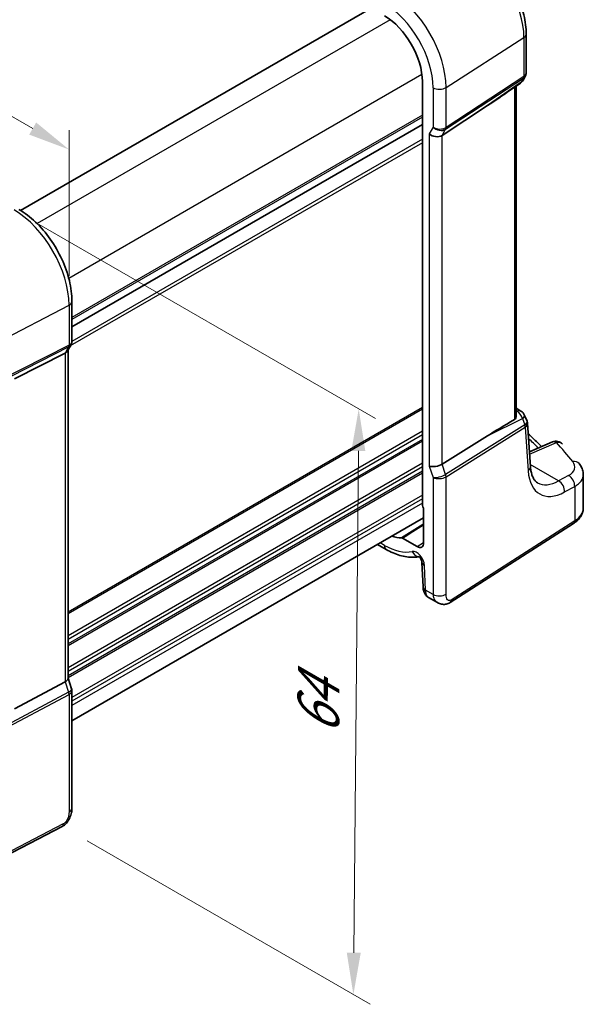
# Model space of a CAD drawing. Units: millimetres. Extents: x 22 to 2603, y 12 to 574.
# Drawn here: x 178 to 229, y 165 to 253 of the extents above; entities that cross this region are included whole.
import ezdxf

# ---------------------------------------------------------------- set-up
doc = ezdxf.new("R2010")
doc.units = ezdxf.units.MM
doc.header["$LTSCALE"] = 1.5
doc.layers.get('Defpoints').update_dxf_attribs({"lineweight": 25})
for name, color, linetype, lineweight in [('Dimension (ISO)', 7, 'Continuous', 18), ('Visible (ISO)', 7, 'Continuous', 35), ('Visible Narrow (ISO)', 7, 'Continuous', 25)]:
    doc.layers.add(name, color=color, linetype=linetype, lineweight=lineweight)
doc.styles.add('Note Text (TK)', font='txt')
doc.dimstyles.new('Default - Method 1b (TK)', dxfattribs={"dimscale": 1.5, "dimtxt": 2.5, "dimasz": 2.5, "dimexe": 1, "dimexo": 1.5, "dimgap": 1, "dimtad": 1, "dimtoh": 1, "dimrnd": 1e-08, "dimdsep": 46, "dimtxsty": 'Note Text (TK)', "dimcen": 0.09, "dimdle": 5, "dimclrd": 100, "dimclre": 100, "dimclrt": 7, "dimadec": 1, "dimazin": 1, "dimtfac": 1, "dimtmove": 0, "dimatfit": 3, "dimfxl": 1, "dimtolj": 1, "dimlwd": -1, "dimlwe": -1, "dimarcsym": 0})

# ---------------------------------------------------------------- blocks, each defined once
blk = doc.blocks.new('*D6')
at = {"layer": 'Defpoints', "color": 0}
for p in [(177.755, 235.669), (182.061, 180.524), (208.106, 165.487)]:
    blk.add_point(p, dxfattribs=at)
at = {"layer": 'Dimension (ISO)', "color": 100}
for p, q in [((179.993, 234.377), (210.076, 217.008)), ((208.55, 214.12), (208.14, 169.236)), ((184.299, 179.232), (209.598, 164.625))]:
    blk.add_line(p, q, dxfattribs=at)
for points in [[(207.925, 214.126), (209.175, 214.114), (208.584, 217.87)], [(207.515, 169.242), (208.765, 169.231), (208.106, 165.487)]]:
    blk.add_solid(points, dxfattribs=at)
at = {"layer": 'Dimension (ISO)', "color": 7, "insert": (204.945, 187.946), "char_height": 3.75, "attachment_point": 4, "rotation": 89.47705, "style": 'Note Text (TK)'}
blk.add_mtext('\\A1;{\\Q29.477;\\W0.821;\\H0.816x; \\fＭＳ Ｐゴシック|b0|i0;\\H3.7310;64}', dxfattribs=at)
blk = doc.blocks.new('*D7')
at = {"layer": 'Defpoints', "color": 0}
for p in [(123.366, 275.318), (123.366, 265.407), (182.674, 227.15)]:
    blk.add_point(p, dxfattribs=at)
at = {"layer": 'Dimension (ISO)', "color": 100}
for p, q in [((123.366, 268.005), (123.366, 277.05)), ((179.426, 242.951), (126.613, 273.443)), ((182.674, 229.748), (182.674, 242.809))]:
    blk.add_line(p, q, dxfattribs=at)
for points in [[(126.926, 273.984), (126.301, 272.902), (123.366, 275.318)], [(179.739, 243.493), (179.114, 242.41), (182.674, 241.076)]]:
    blk.add_solid(points, dxfattribs=at)
at = {"layer": 'Dimension (ISO)', "color": 7, "insert": (152.406, 262.438), "char_height": 3.75, "attachment_point": 4, "rotation": 330, "style": 'Note Text (TK)'}
blk.add_mtext('\\A1;{\\Q-30.000;\\W0.816;\\H0.816x; \\fＭＳ Ｐゴシック|b0|i0;\\H3.7310;86}', dxfattribs=at)

msp = doc.modelspace()

# ---------------------------------------------------------------- linework, layer by layer
at = {"layer": 'Visible (ISO)'}
for p, q in [((209.6854, 253.7316), (178.3398, 235.6342)), ((223.5652, 251.3939), (223.5652, 247.9463)), ((223.4785, 247.6226), (223.2787, 247.2766)), ((214.2816, 247.1471), (214.2816, 209.2247)), ((222.3069, 246.5068), (223.0435, 247.0204)), ((222.655, 217.1934), (222.655, 246.7496)), ((216.0377, 242.3384), (220.1144, 245.0139)), ((214.2816, 243.3213), (182.9384, 225.2253)), ((214.2816, 243.3213), (182.9384, 225.2253)), ((182.9384, 227.493), (182.9384, 223.9403)), ((182.3202, 222.8716), (177.7925, 220.5794)), ((182.8517, 223.6166), (182.5322, 223.0633)), ((182.5849, 223.1545), (182.5849, 193.759)), ((222.655, 217.9323), (223.0847, 217.6842)), ((223.4245, 217.2958), (223.6405, 216.7709)), ((223.9446, 212.6957), (223.6821, 216.5923)), ((216.0377, 212.9275), (220.1144, 215.4801)), ((225.9014, 214.9234), (223.8543, 214.036)), ((228.6701, 209.0227), (228.6701, 212.0052)), ((214.3877, 209.0054), (214.3877, 205.8911)), ((214.3877, 208.1451), (182.9384, 189.9878)), ((216.748, 200.5507), (227.7979, 207.636)), ((213.8119, 205.5586), (212.4875, 206.3233)), ((210.259, 205.7614), (211.0431, 205.3087)), ((214.2394, 204.155), (214.3367, 201.9562)), ((214.819, 201.014), (215.6205, 200.5513)), ((182.5849, 193.7846), (182.9077, 192.8526)), ((182.3202, 193.4607), (177.7925, 191.0456)), ((182.9384, 192.6703), (182.9384, 182.1774)), ((182.0605, 180.5238), (169.7885, 174.1442))]:
    msp.add_line(p, q, dxfattribs=at)
for centre, start, end in [((222.5859, 247.6766), 304.888111, 330), ((222.6847, 216.9914), 22.364873, 60), ((226.2196, 214.1894), 42.253452, 113.436592)]:
    msp.add_arc(centre, 0.8, start, end, dxfattribs=at)
for centre, major_axis, ratio, start_param, end_param in [((210.8774, 249.1126), (2.4071, -4.1693), 0.5773503, 0.7853982, 2.3561945), ((232.8733, 254.8501), (-14.2702, -10.6869), 0.0294452, 0.4428218, 0.7152715), ((215.4431, 242.8015), (-0.7867, 0.2108), 0.6885003, 0.9678301, 2.5909863), ((181.7849, 223.3689), (0.7867, -0.2108), 0.6885003, 5.6278592, 6.1007534), ((232.8733, 222.0064), (-14.2711, -7.641), 0.0357152, 5.504129, 5.7991954), ((215.4431, 213.0826), (-0.7979, -0.1343), 0.4311662, 0.7129602, 2.3361164), ((214.4231, 209.1432), (-0.1, 0.1732), 0.5780539, 0.7860072, 2.1036513), ((210.8774, 210.7372), (2.4071, -4.1693), 0.5773503, 5.6930436, 5.969169), ((213.8119, 206.2235), (0.4071, -0.7052), 0.5773503, 5.4977871, 7.0685835), ((181.7849, 193.65), (0.7979, 0.1343), 0.4311662, 5.3729893, 6.2107474)]:
    msp.add_ellipse(centre, major_axis=major_axis, ratio=ratio, start_param=start_param, end_param=end_param, dxfattribs=at)
for points, knots in [([(223.5652, 251.3939), (223.5652, 251.9463), (223.4901, 252.5252), (223.2069, 253.6952), (222.9986, 254.2861), (222.4688, 255.4339), (222.1475, 255.9904), (221.4184, 257.023), (221.0108, 257.499), (220.1392, 258.3292), (219.6754, 258.6837), (219.197, 258.9599)], [0, 0, 0, 0, 0.3141593, 0.3141593, 0.6283185, 0.6283185, 0.9424778, 0.9424778, 1.2566371, 1.2566371, 1.5707963, 1.5707963, 1.5707963, 1.5707963]), ([(223.5652, 247.9463), (223.5652, 247.9241), (223.5641, 247.9016), (223.5594, 247.8567), (223.5559, 247.8342), (223.5464, 247.7897), (223.5405, 247.7676), (223.5264, 247.7244), (223.5183, 247.7031), (223.4998, 247.6619), (223.4896, 247.6419), (223.4785, 247.6226)], [-0.78539816, -0.78539816, -0.78539816, -0.78539816, -0.7124254, -0.7124254, -0.63945263, -0.63945263, -0.56647987, -0.56647987, -0.4935071, -0.4935071, -0.42053434, -0.42053434, -0.42053434, -0.42053434]), ([(182.9384, 227.493), (182.9384, 228.092), (182.857, 228.7212), (182.5488, 229.9942), (182.3219, 230.6379), (181.7447, 231.8884), (181.3945, 232.495), (180.6001, 233.6201), (180.1561, 234.1385), (179.2077, 235.0419), (178.7035, 235.427), (178.1848, 235.7265)], [3.1415927, 3.1415927, 3.1415927, 3.1415927, 3.4557519, 3.4557519, 3.7699112, 3.7699112, 4.0840704, 4.0840704, 4.3982297, 4.3982297, 4.712389, 4.712389, 4.712389, 4.712389]), ([(182.9384, 223.9403), (182.9384, 223.9181), (182.9373, 223.8956), (182.9326, 223.8507), (182.9291, 223.8282), (182.9196, 223.7837), (182.9137, 223.7617), (182.8996, 223.7184), (182.8915, 223.6972), (182.873, 223.6559), (182.8628, 223.6359), (182.8517, 223.6166)], [-0.78539816, -0.78539816, -0.78539816, -0.78539816, -0.7124254, -0.7124254, -0.63945263, -0.63945263, -0.56647987, -0.56647987, -0.4935071, -0.4935071, -0.42053434, -0.42053434, -0.42053434, -0.42053434]), ([(222.655, 217.1934), (222.655, 217.1402), (222.6441, 217.0833), (222.609, 217.0093), (222.5937, 216.9861), (222.561, 216.951), (222.5445, 216.9378), (222.5266, 216.9273)], [0.275479404, 0.275479404, 0.275479404, 0.275479404, 0.294430539, 0.294430539, 0.304304219, 0.304304219, 0.31230131, 0.31230131, 0.31230131, 0.31230131]), ([(223.6821, 216.5923), (223.6813, 216.6044), (223.6801, 216.6166), (223.6768, 216.6409), (223.6748, 216.6531), (223.67, 216.6773), (223.6672, 216.6893), (223.6608, 216.7131), (223.6573, 216.7249), (223.6494, 216.7482), (223.6451, 216.7596), (223.6405, 216.7709)], [0.82566396, 0.82566396, 0.82566396, 0.82566396, 0.85676165, 0.85676165, 0.88785933, 0.88785933, 0.91895702, 0.91895702, 0.9500547, 0.9500547, 0.98115239, 0.98115239, 0.98115239, 0.98115239]), ([(223.7456, 215.6498), (223.8922, 215.5147), (224.0375, 215.3791), (224.4395, 214.9994), (224.6933, 214.7543), (224.9428, 214.5078)], [0.235039955, 0.235039955, 0.235039955, 0.235039955, 0.246189818, 0.246189818, 0.266174965, 0.266174965, 0.266174965, 0.266174965]), ([(224.5756, 211.2742), (224.517, 211.3081), (224.4615, 211.3499), (224.3531, 211.4563), (224.3003, 211.521), (224.2, 211.679), (224.1527, 211.7724), (224.0689, 211.9887), (224.0326, 212.1116), (223.9759, 212.3845), (223.9555, 212.5344), (223.9446, 212.6957)], [-0.78539816, -0.78539816, -0.78539816, -0.78539816, -0.64402649, -0.64402649, -0.50265483, -0.50265483, -0.36128316, -0.36128316, -0.21991149, -0.21991149, -0.07853982, -0.07853982, -0.07853982, -0.07853982]), ([(228.2993, 212.9962), (228.3424, 212.943), (228.383, 212.8872), (228.458, 212.7699), (228.4924, 212.7084), (228.5534, 212.5798), (228.5801, 212.5127), (228.6239, 212.3737), (228.641, 212.3019), (228.6641, 212.1551), (228.6701, 212.0803), (228.6701, 212.0052)], [0.36430237, 0.36430237, 0.36430237, 0.36430237, 0.44852153, 0.44852153, 0.53274069, 0.53274069, 0.61695985, 0.61695985, 0.701179, 0.701179, 0.78539816, 0.78539816, 0.78539816, 0.78539816]), ([(227.7979, 207.636), (227.8984, 207.7005), (227.993, 207.7706), (228.1678, 207.9225), (228.2481, 208.0044), (228.3914, 208.1802), (228.4544, 208.2742), (228.5586, 208.4735), (228.5998, 208.5789), (228.6556, 208.7971), (228.6701, 208.9099), (228.6701, 209.0227)], [0.05235988, 0.05235988, 0.05235988, 0.05235988, 0.19896753, 0.19896753, 0.34557519, 0.34557519, 0.49218285, 0.49218285, 0.63879051, 0.63879051, 0.78539816, 0.78539816, 0.78539816, 0.78539816]), ([(212.4233, 206.3425), (212.4332, 206.3426), (212.4437, 206.3411), (212.4653, 206.3346), (212.4764, 206.3297), (212.4875, 206.3233)], [0, 0, 0, 0, 0.0047164122, 0.0047164122, 0.009432831, 0.009432831, 0.009432831, 0.009432831]), ([(211.0431, 205.3087), (211.2436, 205.1929), (211.4463, 205.0899), (211.8545, 204.9114), (212.0601, 204.8359), (212.4723, 204.7151), (212.679, 204.6698), (213.0915, 204.612), (213.2973, 204.5997), (213.6592, 204.6098), (213.8161, 204.6251), (213.9705, 204.652)], [4.71238898, 4.71238898, 4.71238898, 4.71238898, 4.8330932, 4.8330932, 4.95379742, 4.95379742, 5.07450164, 5.07450164, 5.19520587, 5.19520587, 5.2890973, 5.2890973, 5.2890973, 5.2890973]), ([(214.2394, 204.155), (214.239, 204.1645), (214.2378, 204.1781), (214.2321, 204.2122), (214.2275, 204.233), (214.2139, 204.2805), (214.2046, 204.3075), (214.1811, 204.365), (214.1665, 204.3956), (214.1331, 204.4565), (214.1143, 204.4867), (214.075, 204.5423), (214.0546, 204.5677), (214.0161, 204.6106), (213.9979, 204.6284), (213.9668, 204.6554), (213.9537, 204.6653), (213.9349, 204.6779), (213.9287, 204.6812), (213.9268, 204.6821), (213.9267, 204.6821), (213.9267, 204.6821)], [0.0523599, 0.0523599, 0.0523599, 0.0523599, 0.2101791, 0.2101791, 0.3762274, 0.3762274, 0.5551658, 0.5551658, 0.7460559, 0.7460559, 0.9429805, 0.9429805, 1.137129, 1.137129, 1.3203748, 1.3203748, 1.4894128, 1.4894128, 1.6481408, 1.6481408, 1.675274, 1.675274, 1.675274, 1.675274]), ([(214.819, 201.014), (214.7414, 201.0588), (214.6715, 201.1172), (214.5505, 201.2531), (214.4994, 201.3327), (214.4115, 201.518), (214.379, 201.6274), (214.3471, 201.8102), (214.3399, 201.8831), (214.3367, 201.9562)], [0, 0, 0, 0, 0.02857238, 0.02857238, 0.05883122, 0.05883122, 0.09556906, 0.09556906, 0.11921279, 0.11921279, 0.11921279, 0.11921279]), ([(216.748, 200.5507), (216.6473, 200.4862), (216.5346, 200.4397), (216.3088, 200.3914), (216.1935, 200.3865), (215.9579, 200.4124), (215.8351, 200.4468), (215.6867, 200.515), (215.6532, 200.5324), (215.6205, 200.5513)], [0, 0, 0, 0, 0.03862162, 0.03862162, 0.07562447, 0.07562447, 0.11587868, 0.11587868, 0.12788611, 0.12788611, 0.12788611, 0.12788611]), ([(182.9384, 192.6703), (182.9384, 192.6825), (182.938, 192.6948), (182.9364, 192.7195), (182.9351, 192.7319), (182.9318, 192.7566), (182.9298, 192.7689), (182.9248, 192.7933), (182.9219, 192.8054), (182.9154, 192.8293), (182.9117, 192.841), (182.9077, 192.8526)], [0.78539816, 0.78539816, 0.78539816, 0.78539816, 0.81437333, 0.81437333, 0.8433485, 0.8433485, 0.87232367, 0.87232367, 0.90129884, 0.90129884, 0.93027401, 0.93027401, 0.93027401, 0.93027401]), ([(182.9384, 182.1774), (182.9384, 182.0484), (182.9253, 181.9123), (182.8647, 181.615), (182.8101, 181.4504), (182.66, 181.1302), (182.56, 180.971), (182.3332, 180.7083), (182.2036, 180.5982), (182.0605, 180.5238)], [0, 0, 0, 0, 0.04210539, 0.04210539, 0.09352905, 0.09352905, 0.14831264, 0.14831264, 0.19956925, 0.19956925, 0.19956925, 0.19956925])]:
    msp.add_open_spline(points, degree=3, knots=knots, dxfattribs=at)
at = {"layer": 'Visible Narrow (ISO)'}
for p, q in [((211.4111, 252.6867), (179.8253, 234.4506)), ((216.3912, 246.6165), (223.3597, 251.0848)), ((223.3597, 251.0848), (223.3597, 247.6204)), ((214.2395, 247.7877), (182.6537, 229.5517)), ((216.3539, 242.8862), (223.3224, 247.4596)), ((223.3597, 247.6204), (216.3912, 243.047)), ((223.3224, 247.4596), (223.1208, 247.1103)), ((215.231, 246.599), (215.231, 243.0872)), ((216.3912, 243.047), (216.3912, 246.6165)), ((223.1208, 247.1103), (220.1144, 245.0139)), ((222.5266, 246.66), (222.5266, 216.9273)), ((214.2816, 244.1378), (182.9384, 226.0418)), ((214.2816, 243.9745), (182.9384, 225.8785)), ((215.231, 243.0872), (214.8775, 242.4749)), ((214.8775, 242.4749), (214.8775, 212.756)), ((216.0377, 242.3384), (216.3539, 242.8862)), ((216.0377, 212.9275), (216.0377, 242.3384)), ((214.2816, 241.6883), (182.7872, 223.505)), ((214.2816, 242.0149), (182.9381, 223.9187)), ((174.9344, 223.1265), (182.6737, 227.1497)), ((182.6737, 227.1497), (182.6737, 223.5802)), ((174.8971, 219.5012), (182.6364, 223.4194)), ((182.6737, 223.5802), (174.9344, 219.662)), ((182.6364, 223.4194), (182.3202, 222.8716)), ((182.3202, 222.8716), (182.3202, 193.4607)), ((214.2816, 218.0099), (182.5849, 199.7098)), ((214.2816, 217.8466), (182.5849, 199.5465)), ((222.655, 217.7162), (222.734, 217.6706)), ((222.734, 217.6706), (222.655, 217.6317)), ((220.1144, 215.4801), (223.2196, 217.0085)), ((223.2196, 217.0085), (223.4468, 216.4561)), ((214.2816, 215.887), (182.5849, 197.5869)), ((223.4399, 216.4513), (216.3539, 212.0145)), ((216.3912, 211.8107), (223.4772, 216.2475)), ((223.4772, 216.2475), (223.7409, 212.3328)), ((214.2816, 215.5604), (182.5849, 197.2603)), ((214.2816, 215.1521), (182.5849, 196.852)), ((214.2816, 214.9888), (182.5849, 196.6887)), ((223.8684, 213.8277), (226.264, 214.8662)), ((214.2816, 213.0292), (182.5849, 194.7291)), ((214.2816, 212.7026), (182.5849, 194.4025)), ((214.2816, 212.2944), (182.5849, 193.9943)), ((214.8775, 212.756), (215.231, 211.7354)), ((216.3539, 212.0145), (216.0377, 212.9275)), ((226.4525, 211.4356), (223.9315, 212.8911)), ((214.2816, 212.1311), (182.5849, 193.831)), ((215.231, 211.7354), (215.231, 201.2834)), ((216.3912, 201.301), (216.3912, 211.8107)), ((227.3494, 211.9246), (226.4525, 211.4356)), ((227.0026, 210.4497), (227.8995, 210.9388)), ((227.8995, 210.9388), (227.8995, 207.8638)), ((214.2816, 210.1715), (182.9384, 192.0755)), ((214.2816, 209.8449), (182.9384, 191.7489)), ((214.2816, 209.4367), (182.9384, 191.3407)), ((227.8995, 207.8638), (216.8497, 200.7785)), ((210.8774, 205.6749), (210.4933, 205.8967)), ((213.8119, 205.5586), (214.3877, 205.9143)), ((214.5702, 201.6649), (214.473, 203.8638)), ((215.231, 201.2834), (214.5702, 201.6649)), ((182.3202, 193.4607), (182.6364, 192.5477)), ((182.6364, 192.5477), (174.7667, 188.3498)), ((174.8039, 188.146), (182.6737, 192.3439)), ((182.6737, 192.3439), (182.6737, 181.8342)), ((182.1645, 180.7529), (169.8924, 174.3733))]:
    msp.add_line(p, q, dxfattribs=at)
for centre, major_axis, ratio, start_param, end_param in [((218.8266, 253.702), (3.2054, -5.5519), 0.5773503, 0.7853982, 2.3561945), ((211.4727, 249.4563), (-3.4779, 6.024), 0.5773503, 3.9269908, 5.4977871), ((210.8774, 249.1126), (3.0785, -5.3321), 0.5773503, 0.7853982, 2.3561945), ((222.7652, 251.3939), (0.8, 0), 0.5773503, 5.550147, 6.2831853), ((222.7652, 247.9872), (0.7367, -0.318), 0.747285, 5.8280769, 6.1962513), ((222.9881, 247.8136), (0.2743, -0.418), 0.5995964, 0.2884103, 0.7514108), ((222.7652, 247.9872), (-0.7989, 0.0673), 0.6257663, 2.4612194, 3.1942577), ((215.7967, 246.9256), (0.8, 0), 0.5773503, 3.9269908, 5.550147), ((222.5859, 247.6766), (0.4576, -0.6562), 0.5333162, 0, 0.2724497), ((222.5859, 247.6766), (0.6928, -0.4), 0.7745967, 5.9150108, 6.2831853), ((215.7967, 243.4138), (-0.7989, 0.0673), 0.6257663, 0.8380632, 2.4612194), ((215.7967, 243.4138), (0.7367, -0.318), 0.747285, 4.2049206, 5.8280769), ((216.0196, 243.2402), (0.2743, -0.418), 0.5995964, 0.2884103, 0.7514108), ((177.7552, 229.9895), (3.4779, -6.024), 0.5773503, 0.7853982, 2.3561945), ((182.1384, 227.493), (0.8, 0), 0.5773503, 5.4454273, 6.2831853), ((182.1384, 223.9812), (-0.7989, 0.0673), 0.6257663, 2.3564996, 3.1942577), ((182.1384, 223.9812), (0.7367, -0.318), 0.747285, 5.7233571, 6.1962513), ((182.3392, 223.7948), (0.2258, -0.4461), 0.5534337, 0.353151, 0.8161516), ((222.6847, 216.9914), (0.4, 0.6928), 0.5773503, 0, 0.6981317), ((222.6847, 216.9914), (-0.3533, 0.7178), 0.633944, 4.4326645, 5.5372971), ((222.6847, 216.9914), (0.7398, 0.3044), 0.3010285, 5.3893584, 6.2831853), ((222.8864, 216.5011), (-0.7562, -0.2642), 0.3701234, 2.2678672, 3.1616941), ((223.1853, 217.0381), (0.2412, -0.5936), 0.3663057, 0.0640852, 0.0992123), ((223.1056, 216.4406), (-0.2653, 0.4238), 0.6138614, 3.9059687, 4.3689693), ((223.1125, 216.4454), (-0.3031, 0.3976), 0.5910653, 3.8525253, 4.3135662), ((222.851, 217.0274), (0.6657, -0.7489), 0.6478317, 6.2058898, 6.2410169), ((222.8864, 216.5011), (0.7938, 0.1092), 0.5705856, 5.5051626, 6.2435011), ((159.9895, 196.4141), (74.1794, -3.2015), 0.5463791, 0.5364694, 0.559823), ((226.2196, 214.1894), (-0.3182, 0.734), 0.5898999, 5.5667468, 6.2831853), ((226.2196, 214.1894), (0.5921, 0.5379), 0.7431259, 0, 0.9148224), ((160.0043, 200.1132), (74.1582, -4.6939), 0.5303864, 0.4546541, 0.5004153), ((225.7145, 212.782), (2.1988, -0.1392), 0.5303864, 5.5837053, 6.7378394), ((227.6779, 212.4923), (0.6213, 0.5039), 0.7610592, 0, 0.9569877), ((223.1464, 212.6419), (0.7982, 0.0538), 0.6232376, 5.5097197, 6.2831853), ((227.2813, 214.9424), (-2.4512, -4.703), 0.5463791, 5.5527504, 6.9664671), ((215.7967, 212.062), (-0.7708, -0.2186), 0.3258179, 0.659157, 2.2823132), ((215.7967, 212.062), (0.7995, 0.0564), 0.5243483, 3.8899952, 5.5131514), ((216.0196, 212.0038), (-0.2653, 0.4238), 0.6138614, 3.9059687, 4.3689693), ((226.6867, 215.2515), (2.0528, 4.009), 0.5407423, 3.1143457, 3.8212041), ((226.4081, 210.7587), (-0.383, 0.7024), 0.6501465, 3.9440313, 5.5107214), ((227.305, 211.2478), (-0.383, 0.7024), 0.6501465, 3.9440313, 5.5107214), ((225.6701, 212.1051), (-2.999, 0.1418), 0.5431727, 2.4342398, 3.1672781), ((225.6701, 209.0227), (3, 0), 0.5773503, 5.550147, 6.2831853), ((227.528, 208.0569), (0.2699, -0.4209), 0.6067752, 0, 0.757811), ((211.4431, 206.0015), (-0.4, -0.6928), 0.5773503, 5.4977871, 6.2831853), ((210.8774, 210.7372), (3.1, -5.3694), 0.5773503, 5.4977871, 6.1013083), ((213.7668, 204.2287), (-0.5, 0.866), 0.5773503, 3.9793507, 6.1013083), ((213.9312, 205.4593), (0.1709, -0.7815), 0.8030292, 4.9628164, 6.0469801), ((215.0387, 204.1904), (-0.7992, -0.0353), 0.5463429, 0, 0.7605538), ((215.1359, 201.9915), (-0.7992, -0.0353), 0.5463429, 0, 0.7605538), ((215.7967, 201.61), (0.8, 0), 0.5773503, 3.9269908, 5.550147), ((216.4782, 200.9716), (0.2699, -0.4209), 0.6067752, 0, 0.757811), ((182.1384, 192.6294), (-0.7708, -0.2186), 0.3258179, 2.1775934, 3.1602273), ((182.3392, 192.5584), (0.2353, -0.4412), 0.5391686, 0.8044746, 1.2674752), ((182.1384, 192.6294), (0.7995, 0.0564), 0.5243483, 5.4084316, 6.2461897), ((182.1384, 182.1774), (0.8, 0), 0.5773503, 5.4454273, 6.2831853), ((181.8299, 180.9675), (0.2306, -0.4436), 0.5463429, 0, 0.8102426)]:
    msp.add_ellipse(centre, major_axis=major_axis, ratio=ratio, start_param=start_param, end_param=end_param, dxfattribs=at)
for points, knots in [([(214.3877, 207.5762), (214.3654, 207.5622), (214.3432, 207.5483), (213.6885, 207.1371), (213.0559, 206.7398), (212.4233, 206.3425)], [-0.30044417, -0.30044417, -0.30044417, -0.30044417, -0.29093047, -0.29093047, -0.02001289, -0.02001289, -0.02001289, -0.02001289]), ([(212.4875, 206.3233), (213.1203, 206.7205), (213.753, 207.1178), (214.3864, 207.5155), (214.387, 207.5159), (214.3877, 207.5163)], [0.02001289, 0.02001289, 0.02001289, 0.02001289, 0.29093047, 0.29093047, 0.29119847, 0.29119847, 0.29119847, 0.29119847]), ([(214.8188, 201.0144), (214.7766, 201.0388), (214.7372, 201.0745), (214.6204, 201.2416), (214.5749, 201.4433), (214.5702, 201.6649)], [0.57227661, 0.57227661, 0.57227661, 0.57227661, 0.69821922, 0.69821922, 1, 1, 1, 1]), ([(215.231, 201.2834), (215.231, 201.1687), (215.2509, 201.0519), (215.3527, 200.7808), (215.4643, 200.6499), (215.6019, 200.5623), (215.6111, 200.5567), (215.6205, 200.5513)], [0, 0, 0, 0, 0.15756296, 0.15756296, 0.40966368, 0.40966368, 0.42768669, 0.42768669, 0.42768669, 0.42768669]), ([(216.8497, 200.7785), (216.7669, 200.7253), (216.692, 200.7163), (216.5586, 200.76), (216.501, 200.8142), (216.4268, 200.9605), (216.4064, 201.0462), (216.3923, 201.1909), (216.3912, 201.2474), (216.3912, 201.301)], [-1, -1, -1, -1, -0.70249042, -0.70249042, -0.40966368, -0.40966368, -0.15756296, -0.15756296, 0, 0, 0, 0]), ([(182.6737, 181.8342), (182.6737, 181.7504), (182.6701, 181.6551), (182.6344, 181.4562), (182.6049, 181.3548), (182.5356, 181.1893), (182.5019, 181.1233), (182.4335, 181.0119), (182.4, 180.965), (182.3292, 180.8803), (182.2918, 180.8428), (182.2243, 180.7884), (182.1949, 180.7688), (182.1645, 180.7529)], [-1, -1, -1, -1, -0.7534877, -0.7534877, -0.5260225, -0.5260225, -0.3665767, -0.3665767, -0.2336102, -0.2336102, -0.098394, -0.098394, 0, 0, 0, 0])]:
    msp.add_open_spline(points, degree=3, knots=knots, dxfattribs=at)

# ---------------------------------------------------------------- dimensions: what is measured, and where the dimension line sits
at = {"layer": 'Dimension (ISO)', "color": 100}
for base, p1, p2, angle, text, override, picture, middle in [((123.3655, 275.3181), (182.6737, 227.1497), (123.3655, 265.4073), 330, '{\\Q-30.000;\\W0.816;\\H0.816x; \\fＭＳ Ｐゴシック|b0|i0;\\H3.7310;86}', {"dimgap": 1, "dimtoh": 0, "dimdec": 2, "dimlfac": 1.189857, "dimtol": 0, "dimlim": 0, "dimtp": 0, "dimtm": 0, "dimtdec": 2, "dimtofl": 0, "dimatfit": 1}, '*D7', (153.0196, 258.1973)), ((208.1057, 165.4866), (177.7552, 235.6689), (182.0605, 180.5238), 89.477052, '{\\Q29.477;\\W0.821;\\H0.816x; \\fＭＳ Ｐゴシック|b0|i0;\\H3.7310;64}', {"dimgap": 1, "dimtoh": 0, "dimdec": 2, "dimlfac": 1.158215, "dimtol": 0, "dimlim": 0, "dimtp": 0, "dimtm": 0, "dimtdec": 2, "dimtofl": 0, "dimatfit": 1}, '*D6', (208.3448, 191.6783))]:
    dim = msp.add_linear_dim(base=base, p1=p1, p2=p2, angle=angle, text=text, dimstyle='Default - Method 1b (TK)', override=override, dxfattribs=at)
    dim.commit()
    dim.dimension.update_dxf_attribs({"geometry": picture, "text_midpoint": middle, "dimtype": 160})

doc.saveas('drawing.dxf')
